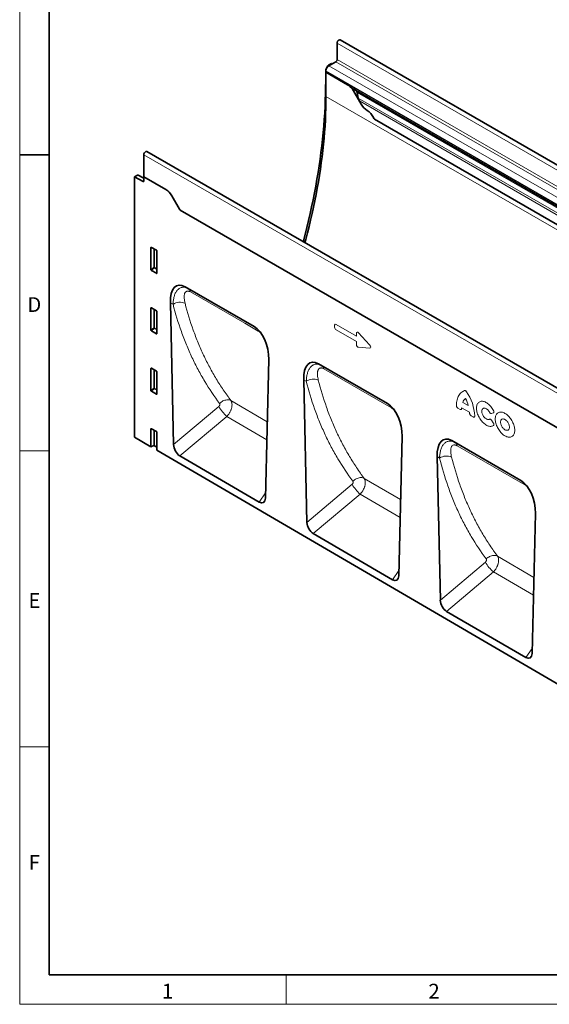
# Model space of a CAD drawing. Units: millimetres. Extents: x 75 to 2081, y 25 to 1460.
# Drawn here: x 75 to 522, y 25 to 857 of the extents above; entities that cross this region are included whole.
import ezdxf

# ---------------------------------------------------------------- set-up
doc = ezdxf.new("R2010")
doc.units = ezdxf.units.MM
doc.header["$LTSCALE"] = 5
doc.linetypes.add('SLD-Durchgehend', pattern=[0])
doc.layers.get('0').update_dxf_attribs({"color": 1, "lineweight": 25})
doc.layers.add('133708', color=7, linetype='Continuous', lineweight=25)
doc.layers.add('TANGENT_EDGES', color=4, linetype='Continuous', lineweight=25)
doc.styles.add('SLDTEXTSTYLE0', font='TXT', dxfattribs={"width": 0.605})

# ---------------------------------------------------------------- blocks, each defined once
blk = doc.blocks.new('1042653-M_C_ISOMETRIC VIEW')
at = {"layer": '133708', "linetype": 'SLD-Durchgehend', "lineweight": 35}
for p, q in [((342.98, 836.91), (342.98, 823.13)), ((1052.66, 431.41), (345.55, 839.61)), ((334.39, 816.35), (335.27, 817.88)), ((338.21, 819.81), (335.77, 818.4)), ((341.92, 821.29), (336.09, 817.92)), ((338.21, 819.81), (338.8, 819.49)), ((333.36, 812.87), (333.36, 804.91)), ((333.61, 813.64), (333.61, 812.96)), ((333.66, 812.44), (333.61, 812.41)), ((333.61, 792), (333.61, 812.41)), ((351.9, 801.86), (333.61, 812.41)), ((351.94, 801.88), (333.66, 812.44)), ((356.67, 798.46), (532.75, 696.82)), ((363.36, 785.38), (356.9, 796.58)), ((358.43, 797.45), (358.42, 797.46)), ((360.88, 790.44), (359.88, 795.33)), ((363.36, 785.38), (361.79, 788.11)), ((374.64, 772.6), (999.69, 411.77)), ((179.82, 724.04), (179.82, 742.71)), ((889.49, 337.22), (182.38, 745.42)), ((174.48, 725.29), (172.04, 723.88)), ((172.04, 723.88), (172.04, 504.02)), ((172.04, 723.88), (179.13, 720)), ((179.82, 722.83), (174.96, 725.34)), ((179.82, 724.04), (179.82, 720.42)), ((198.46, 713.28), (179.82, 724.04)), ((209.92, 696.8), (203.46, 708)), ((794.86, 358.57), (210.45, 695.94)), ((185.83, 645.58), (185.83, 664.23)), ((186.18, 664.43), (190.43, 661.98)), ((190.78, 661.37), (190.78, 642.72)), ((190.45, 642.5), (186.16, 644.97)), ((272.88, 597.53), (214.61, 631.17)), ((214.61, 631.17), (217.6, 629.44)), ((202.22, 617.63), (204.95, 497.79)), ((185.83, 594.51), (185.83, 613.16)), ((186.18, 613.36), (190.43, 610.9)), ((190.78, 610.3), (190.78, 591.65)), ((190.45, 591.42), (186.16, 593.9)), ((282.53, 452.62), (285.27, 569.69)), ((385.48, 532.53), (327.21, 566.17)), ((327.21, 566.17), (330.14, 564.47)), ((185.83, 543.43), (185.83, 562.08)), ((186.18, 562.28), (190.43, 559.83)), ((190.78, 559.22), (190.78, 540.58)), ((314.82, 552.63), (317.57, 432.13)), ((190.45, 540.35), (186.16, 542.82)), ((185.83, 495.98), (185.83, 511.01)), ((186.18, 511.21), (190.43, 508.75)), ((190.78, 508.15), (190.78, 493.1)), ((172.04, 504.02), (185.83, 495.98)), ((395.11, 386.98), (397.87, 504.69)), ((498.08, 467.53), (439.8, 501.17)), ((439.8, 501.17), (442.69, 499.5)), ((188.19, 496.93), (185.83, 495.98)), ((188.83, 496.9), (190.78, 495.76)), ((190.78, 493.1), (868.3, 98.06)), ((277.14, 449.27), (210.29, 488.26)), ((427.41, 487.63), (430.18, 366.47)), ((507.69, 321.34), (510.47, 439.68)), ((389.72, 383.63), (322.9, 422.59)), ((502.31, 317.99), (435.51, 356.93))]:
    blk.add_line(p, q, dxfattribs=at)
at = {"layer": '133708', "linetype": 'SLD-Durchgehend', "lineweight": 35, "flags": 128}
for points in [[(345.55, 839.61), (345.49, 839.64), (345.24, 839.71), (344.95, 839.69), (344.64, 839.59), (344.33, 839.41), (344.02, 839.16), (343.73, 838.84), (343.48, 838.48), (343.27, 838.09), (343.11, 837.69), (343.02, 837.29), (342.98, 836.91)], [(333.36, 804.91), (333.33, 799.6), (333.23, 794.26), (333.06, 788.88), (332.83, 783.46), (332.53, 778.01), (332.17, 772.53), (331.74, 767.01), (331.25, 761.47), (330.69, 755.89), (330.06, 750.29), (329.37, 744.66), (328.61, 739.01), (327.79, 733.33), (326.9, 727.63), (325.95, 721.91), (324.93, 716.16), (323.85, 710.4), (322.71, 704.61), (321.5, 698.81), (320.23, 693), (318.89, 687.17), (317.5, 681.32), (316.03, 675.46), (314.51, 669.6), (314.41, 669.21)], [(315.74, 668.44), (316.47, 671.15), (317.92, 676.62), (319.3, 682.07), (320.62, 687.52), (321.88, 692.95), (323.07, 698.37), (324.21, 703.77), (325.27, 709.16), (326.28, 714.53), (327.22, 719.88), (328.1, 725.2), (328.91, 730.51), (329.66, 735.79), (330.35, 741.05), (330.97, 746.28), (331.52, 751.48), (332.01, 756.66), (332.44, 761.8), (332.8, 766.92), (333.09, 772), (333.32, 777.06), (333.48, 782.07), (333.58, 787.05), (333.61, 792)], [(179.82, 742.71), (179.85, 743.09), (179.95, 743.49), (180.11, 743.9), (180.32, 744.29), (180.57, 744.65), (180.86, 744.96), (181.16, 745.22), (181.48, 745.4), (181.79, 745.5), (182.07, 745.52), (182.33, 745.45), (182.38, 745.42)]]:
    blk.add_lwpolyline(points, dxfattribs=at)
at = {"layer": '133708', "linetype": 'SLD-Durchgehend', "lineweight": 35}
for centre, radius, start, end in [((338.96, 813.4), 5.36, 122.4764, 177.5236), ((340.68, 823.23), 2.31, 302.60548, 357.39452), ((336.45, 812.95), 2.84, 179.73504, 190.32943), ((344.26, 789.62), 14.43, 28.85561, 58.04533), ((376, 792.34), 14.43, 208.85561, 238.04533), ((360.56, 767.66), 14.69, 26.18238, 57.89361), ((389.08, 782.11), 17.29, 207.42356, 213.35399), ((179.39, 720.35), 0.434, 233.0502, 9.55818), ((190.82, 701.04), 14.43, 28.85561, 58.04533), ((224.87, 705.43), 17.27, 209.99772, 213.35592)]:
    blk.add_arc(centre, radius, start, end, dxfattribs=at)
for centre, major_axis, ratio, start_param, end_param in [((336.9, 814.9), (2.5, 4.33), 0.577777, 1.570372, 2.35577), ((335.78, 817.59), (0.5, 0.866), 0.577777, 0.785659, 1.570372), ((358.42, 797.46), (10, -5.77), 0.00007, 1.570837, 1.746185), ((358.43, 795.72), (-1.06, 1.84), 0.577335, 4.18875, 5.497747), ((364.26, 789.54), (-2.47, 4.29), 0.577335, 1.047157, 1.570756), ((174.48, 724.47), (0.5, 0.867), 0.576986, 6.282762, 7.06816), ((186.19, 664.01), (-0.258, 0.446), 0.560226, 5.512943, 7.053581), ((190.42, 661.57), (-0.25, 0.433), 0.595062, 3.942156, 5.482794), ((186.19, 645.41), (-0.218, 0.463), 0.616456, 0.91829, 2.415633), ((190.42, 642.96), (-0.245, 0.492), 0.533247, 2.464789, 3.962133), ((216.64, 606.9), (-8.4, 25.33), 0.463207, 5.803189, 7.269596), ((186.19, 612.94), (-0.258, 0.446), 0.560226, 5.512943, 7.053581), ((190.42, 610.49), (-0.25, 0.433), 0.595062, 3.942156, 5.482794), ((186.19, 594.33), (-0.218, 0.463), 0.616456, 0.91829, 2.415633), ((190.42, 591.89), (-0.245, 0.492), 0.533247, 2.464789, 3.962133), ((270.85, 575.61), (-4.8, 23.25), 0.5853, 4.336814, 5.803221), ((329.24, 541.9), (-8.4, 25.33), 0.463207, 5.803189, 7.269596), ((186.19, 561.86), (-0.258, 0.446), 0.560226, 5.512943, 7.053581), ((190.42, 559.42), (-0.25, 0.433), 0.595062, 3.942156, 5.482794), ((186.19, 543.26), (-0.218, 0.463), 0.616456, 0.91829, 2.415633), ((190.42, 540.82), (-0.245, 0.492), 0.533247, 2.464789, 3.962133), ((383.45, 510.61), (-4.8, 23.25), 0.5853, 4.336814, 5.803221), ((186.19, 510.79), (-0.258, 0.446), 0.560226, 5.512943, 7.053581), ((190.42, 508.34), (-0.25, 0.433), 0.595062, 3.942156, 5.482794), ((441.84, 476.9), (-8.4, 25.33), 0.463207, 5.803189, 7.269596), ((188.48, 496.7), (0.5, -0.002), 0.580167, 0.787923, 2.184186), ((210.68, 495.15), (-3.56, 7.34), 0.612318, 0.929374, 2.402151), ((496.05, 445.6), (-4.8, 23.25), 0.5853, 4.336814, 5.803221), ((276.8, 456.6), (-3.92, 7.77), 0.53846, 2.448704, 3.930548), ((323.3, 429.49), (-3.56, 7.34), 0.612318, 0.929374, 2.402151), ((389.38, 390.96), (-3.92, 7.77), 0.53846, 2.448704, 3.930548), ((435.91, 363.82), (-3.56, 7.34), 0.612318, 0.929374, 2.402151), ((501.96, 325.31), (-3.92, 7.77), 0.53846, 2.448704, 3.930548)]:
    blk.add_ellipse(centre, major_axis=major_axis, ratio=ratio, start_param=start_param, end_param=end_param, dxfattribs=at)
blk.add_open_spline([(356.67, 798.46), (356.62, 798.49), (356.32, 798.67), (355.79, 799.04), (354.97, 799.68), (354.06, 800.41), (353.01, 801.22), (352.32, 801.65), (351.94, 801.88)], degree=3, knots=[0, 0, 0, 0, 0.028972, 0.169579, 0.310452, 0.529807, 0.749459, 1, 1, 1, 1], dxfattribs=at)
at = {"layer": 'TANGENT_EDGES', "linetype": 'SLD-Durchgehend', "lineweight": 18}
for p, q in [((342.98, 836.91), (1050.09, 428.7)), ((334.39, 816.35), (334.48, 816.3)), ((335.68, 817.64), (335.27, 817.88)), ((335.77, 818.4), (336.35, 818.07)), ((336.09, 817.92), (534.5, 703.38)), ((341.92, 821.29), (1049.03, 413.09)), ((342.98, 823.13), (1050.09, 414.92)), ((333.62, 812.71), (333.36, 812.87)), ((333.61, 813.64), (532.03, 699.09)), ((333.61, 812.96), (532.03, 698.42)), ((333.36, 804.91), (333.61, 804.76)), ((351.94, 801.88), (351.9, 801.86)), ((333.61, 792), (1040.72, 383.79)), ((358.42, 797.46), (356.9, 796.58)), ((358.43, 797.45), (533.56, 696.35)), ((359.88, 795.33), (533.72, 694.97)), ((360.88, 790.44), (1014.12, 413.34)), ((361.79, 788.11), (1012.55, 412.43)), ((374.64, 772.6), (999.69, 411.77)), ((886.93, 334.51), (179.82, 742.71)), ((179.82, 722.52), (174.48, 725.29)), ((179.13, 720), (179.82, 720.4)), ((794.86, 358.57), (210.45, 695.94)), ((186.33, 664.35), (185.83, 664.23)), ((188.19, 647.62), (188.19, 663.27)), ((188.83, 662.9), (188.83, 647.58)), ((185.83, 645.58), (188.19, 647.62)), ((188.62, 647.1), (186.16, 644.97)), ((190.78, 645.85), (188.62, 647.1)), ((188.83, 647.58), (190.78, 646.46)), ((190.45, 642.5), (190.78, 642.99)), ((217.6, 629.44), (272.88, 597.53)), ((204.52, 616.31), (202.22, 617.63)), ((186.33, 613.27), (185.83, 613.16)), ((188.19, 596.54), (188.19, 612.2)), ((188.83, 611.83), (188.83, 596.51)), ((342.18, 599.31), (359.29, 589.44)), ((185.83, 594.51), (188.19, 596.54)), ((188.62, 596.02), (186.16, 593.9)), ((190.78, 594.78), (188.62, 596.02)), ((188.83, 596.51), (190.78, 595.38)), ((190.45, 591.42), (190.78, 591.92)), ((340.9, 596.9), (340.9, 598.57)), ((359.29, 584.8), (342.18, 594.68)), ((359.29, 589.44), (359.29, 591.84)), ((361.08, 592.16), (370.5, 582)), ((359.29, 582.41), (359.29, 584.8)), ((370.5, 579.29), (361.08, 580.01)), ((186.33, 562.2), (185.83, 562.08)), ((188.19, 545.47), (188.19, 561.12)), ((188.83, 560.75), (188.83, 545.43)), ((330.14, 564.47), (385.48, 532.52)), ((317.02, 551.36), (314.82, 552.63)), ((185.83, 543.43), (188.19, 545.47)), ((188.62, 544.95), (186.16, 542.82)), ((190.78, 543.7), (188.62, 544.95)), ((188.83, 545.43), (190.78, 544.31)), ((190.45, 540.35), (190.78, 540.84)), ((284.04, 517.12), (253.35, 535.04)), ((449.18, 533.44), (453.8, 530.77)), ((204.95, 497.79), (243.08, 529.97)), ((446.8, 527.58), (445.07, 528.58)), ((454.84, 525.1), (448.14, 528.97)), ((474.92, 524.56), (473.43, 524.02)), ((249.89, 521.69), (210.29, 488.26)), ((249.89, 521.69), (283.68, 501.96)), ((457.92, 521.17), (456.18, 522.17)), ((473.43, 518.44), (474.92, 516.17)), ((186.33, 511.12), (185.83, 511.01)), ((188.19, 496.93), (188.19, 510.05)), ((188.83, 509.68), (188.83, 496.9)), ((442.69, 499.5), (498.08, 467.52)), ((429.53, 486.41), (427.41, 487.63)), ((396.62, 451.38), (365.92, 469.31)), ((317.57, 432.13), (355.63, 464.26)), ((277.14, 449.27), (282.63, 457)), ((362.45, 455.98), (322.9, 422.59)), ((362.45, 455.98), (396.26, 436.23)), ((509.2, 385.64), (478.48, 403.58)), ((389.72, 383.63), (395.21, 391.35)), ((430.18, 366.47), (468.18, 398.55)), ((475, 390.27), (435.51, 356.93)), ((475, 390.27), (508.85, 370.51)), ((502.31, 317.99), (507.8, 325.71))]:
    blk.add_line(p, q, dxfattribs=at)
at = {"layer": 'TANGENT_EDGES', "linetype": 'SLD-Durchgehend', "lineweight": 18, "flags": 128}
for points in [[(276.43, 593.73), (265.12, 600.26), (219.18, 626.78)], [(388.99, 528.74), (377.68, 535.27), (331.73, 561.8)], [(443.78, 530.8), (443.82, 532.05), (443.92, 533.26), (444.08, 534.42), (444.31, 535.53), (444.6, 536.59), (444.95, 537.59), (445.37, 538.52), (445.85, 539.39), (446.38, 540.19), (446.97, 540.92), (447.62, 541.58), (448.31, 542.16), (449.06, 542.66), (449.85, 543.08), (450.69, 543.42)], [(243.81, 532.62), (244.46, 533.21), (245.16, 533.75), (245.89, 534.24), (246.66, 534.66), (247.44, 535.01), (248.24, 535.29), (249.04, 535.49), (249.84, 535.62), (250.61, 535.66), (251.36, 535.62), (252.07, 535.51), (252.74, 535.31), (253.35, 535.04)], [(475.07, 513.95), (474.57, 513.65), (474.02, 513.42), (473.44, 513.27), (472.82, 513.21), (472.17, 513.22), (471.49, 513.32), (470.8, 513.5), (470.09, 513.75), (469.37, 514.09), (468.65, 514.5), (467.93, 514.98), (467.22, 515.53), (466.52, 516.14), (465.84, 516.81), (465.19, 517.54), (464.56, 518.31), (463.97, 519.13), (463.41, 519.98), (462.9, 520.86), (462.43, 521.77), (462.02, 522.69), (461.66, 523.62), (461.35, 524.55), (461.1, 525.47), (460.91, 526.39), (460.79, 527.28), (460.72, 528.15), (460.72, 528.98), (460.79, 529.77), (460.91, 530.52), (461.1, 531.21), (461.35, 531.85), (461.66, 532.43), (462.02, 532.94), (462.43, 533.38), (462.9, 533.75), (463.41, 534.04), (463.97, 534.25), (464.56, 534.38), (465.19, 534.44), (465.84, 534.4), (466.52, 534.29), (467.22, 534.1), (467.93, 533.83), (468.65, 533.48), (469.37, 533.06), (470.09, 532.56), (470.8, 532), (471.49, 531.38), (472.17, 530.69), (472.82, 529.96), (473.44, 529.17), (474.02, 528.35), (474.57, 527.49), (475.07, 526.61)], [(471.68, 525.17), (471.32, 525.77), (470.92, 526.34), (470.48, 526.86), (470.01, 527.33), (469.53, 527.74), (469.03, 528.08), (468.54, 528.34), (468.05, 528.52), (467.58, 528.62), (467.13, 528.64), (466.71, 528.56), (466.33, 528.41), (466, 528.18), (465.72, 527.86), (465.5, 527.48), (465.34, 527.03), (465.24, 526.53), (465.21, 525.97), (465.24, 525.38), (465.34, 524.77), (465.5, 524.13), (465.72, 523.49), (466, 522.85), (466.33, 522.24), (466.71, 521.65), (467.13, 521.1), (467.58, 520.59), (468.05, 520.15), (468.54, 519.76), (469.03, 519.45), (469.53, 519.22), (470.01, 519.07), (470.48, 519), (470.92, 519.02), (471.32, 519.12), (471.68, 519.31)], [(476.54, 519.43), (476.57, 520.24), (476.67, 521.01), (476.82, 521.73), (477.04, 522.39), (477.31, 523), (477.65, 523.54), (478.03, 524.02), (478.47, 524.42), (478.95, 524.75), (479.48, 525.01), (480.05, 525.18), (480.66, 525.28), (481.29, 525.3), (481.95, 525.23), (482.64, 525.08), (483.34, 524.86), (484.05, 524.56), (484.77, 524.18), (485.48, 523.73), (486.2, 523.21), (486.9, 522.63), (487.58, 521.98), (488.24, 521.28), (488.88, 520.53), (489.48, 519.74), (490.05, 518.91), (490.58, 518.04), (491.07, 517.15), (491.5, 516.24), (491.89, 515.32), (492.22, 514.39), (492.5, 513.47), (492.71, 512.55), (492.87, 511.66), (492.96, 510.78), (492.99, 509.93), (492.96, 509.12), (492.87, 508.36), (492.71, 507.64), (492.5, 506.97), (492.22, 506.37), (491.89, 505.82), (491.5, 505.35), (491.07, 504.94), (490.58, 504.61), (490.05, 504.36), (489.48, 504.18), (488.88, 504.08), (488.24, 504.07), (487.58, 504.13), (486.9, 504.28), (486.2, 504.51), (485.48, 504.81), (484.77, 505.19), (484.05, 505.64), (483.34, 506.15), (482.64, 506.74), (481.95, 507.38), (481.29, 508.08), (480.66, 508.83), (480.05, 509.63), (479.48, 510.46), (478.95, 511.32), (478.47, 512.21), (478.03, 513.12), (477.65, 514.05), (477.31, 514.97), (477.04, 515.9), (476.82, 516.81), (476.67, 517.71), (476.57, 518.58), (476.54, 519.43)], [(481.03, 516.84), (481.07, 516.26), (481.16, 515.65), (481.32, 515.02), (481.53, 514.39), (481.81, 513.77), (482.13, 513.16), (482.49, 512.57), (482.9, 512.03), (483.34, 511.52), (483.8, 511.07), (484.28, 510.69), (484.77, 510.37), (485.26, 510.13), (485.73, 509.96), (486.2, 509.87), (486.63, 509.87), (487.04, 509.95), (487.41, 510.11), (487.73, 510.35), (488, 510.66), (488.22, 511.04), (488.37, 511.48), (488.47, 511.98), (488.5, 512.53), (488.47, 513.11), (488.37, 513.72), (488.22, 514.34), (488, 514.97), (487.73, 515.6), (487.41, 516.21), (487.04, 516.79), (486.63, 517.34), (486.2, 517.84), (485.73, 518.29), (485.26, 518.68), (484.77, 518.99), (484.28, 519.24), (483.8, 519.41), (483.34, 519.49), (482.9, 519.49), (482.49, 519.42), (482.13, 519.26), (481.81, 519.02), (481.53, 518.71), (481.32, 518.32), (481.16, 517.88), (481.07, 517.38), (481.03, 516.84)], [(501.56, 463.75), (490.25, 470.28), (444.28, 496.82)], [(356.37, 466.9), (357.02, 467.5), (357.71, 468.04), (358.45, 468.52), (359.21, 468.94), (360, 469.29), (360.8, 469.57), (361.6, 469.77), (362.4, 469.89), (363.17, 469.94), (363.92, 469.9), (364.63, 469.78), (365.3, 469.58), (365.92, 469.31)], [(468.92, 401.19), (469.57, 401.78), (470.27, 402.32), (471, 402.8), (471.77, 403.22), (472.56, 403.57), (473.36, 403.85), (474.16, 404.05), (474.96, 404.17), (475.73, 404.21), (476.48, 404.17), (477.19, 404.06), (477.86, 403.86), (478.48, 403.58)]]:
    blk.add_lwpolyline(points, dxfattribs=at)
at = {"layer": 'TANGENT_EDGES', "linetype": 'SLD-Durchgehend', "lineweight": 18}
for centre, radius, start, end in [((188.47, 646.89), 0.782, 62.91122, 111.30612), ((190.13, 648.8), 2.28, 211.41311, 228.54847), ((188.05, 647.62), 0.776, 317.38026, 357.20823), ((215.64, 626.47), 3.56, 4.93141, 56.62647), ((210.44, 607.26), 10.81, 67.1349, 123.22524), ((188.47, 595.81), 0.782, 62.91122, 111.30612), ((190.13, 597.73), 2.28, 211.41311, 228.54847), ((188.05, 596.55), 0.776, 317.38026, 357.20823), ((271.9, 593.11), 4.57, 7.82345, 26.88336), ((328.18, 561.5), 3.56, 4.82171, 56.60633), ((322.94, 542.28), 10.83, 67.11059, 123.11427), ((188.47, 544.74), 0.782, 62.91122, 111.30612), ((190.13, 546.65), 2.28, 211.41311, 228.54847), ((188.05, 545.47), 0.776, 317.38026, 357.20823), ((420.75, 520.46), 38.47, 2.14997, 34.93618), ((455.08, 531.67), 6.16, 125.63628, 163.34856), ((430.19, 524.94), 24.32, 13.87256, 28.85993), ((270.95, 545.96), 32.13, 209.84153, 229.0586), ((384.47, 528.13), 4.56, 7.70791, 27.30239), ((460.5, 527.61), 12.43, 173.73252, 177.11601), ((438.74, 523.52), 16.18, 2.77099, 5.60927), ((440.72, 496.53), 3.56, 4.71328, 56.58633), ((435.44, 477.31), 10.85, 67.08651, 123.00469), ((383.5, 480.25), 32.13, 209.84153, 229.0586), ((497.04, 463.15), 4.56, 7.59334, 27.72308), ((496.06, 414.54), 32.13, 209.84153, 229.0586)]:
    blk.add_arc(centre, radius, start, end, dxfattribs=at)
for centre, major_axis, ratio, start_param, end_param in [((342.46, 597.35), (-1.2, 2.07), 0.482008, 5.587631, 6.978858), ((342.46, 596.32), (-1, 1.73), 0.691626, 0.875307, 2.266534), ((360.85, 590.45), (-1.16, 2.33), 0.446398, 5.294169, 7.013497), ((360.85, 581.99), (-0.71, 1.92), 0.725652, 1.101572, 2.8209), ((369.29, 581.35), (1.99, -1.82), 0.490663, 5.722349, 7.68627)]:
    blk.add_ellipse(centre, major_axis=major_axis, ratio=ratio, start_param=start_param, end_param=end_param, dxfattribs=at)
for points, knots in [([(204.52, 616.31), (204.54, 617.48), (204.62, 618.62), (204.9, 620.8), (205.1, 621.84), (205.51, 623.33), (205.66, 623.81), (206, 624.75), (206.19, 625.2), (206.81, 626.52), (207.3, 627.31), (208.14, 628.34), (208.44, 628.66), (209.08, 629.24), (209.41, 629.5), (210.47, 630.17), (211.23, 630.49), (212.5, 630.71), (212.94, 630.75), (213.83, 630.73), (214.29, 630.67), (215.69, 630.37), (216.64, 630), (217.6, 629.44)], [0, 0, 0, 0, 0.125, 0.125, 0.25, 0.25, 0.3125, 0.3125, 0.375, 0.375, 0.5, 0.5, 0.5625, 0.5625, 0.625, 0.625, 0.75, 0.75, 0.8125, 0.8125, 0.875, 0.875, 1, 1, 1, 1]), ([(219.18, 626.78), (218.83, 626.98), (218.5, 627.14), (218.01, 627.32), (217.85, 627.37), (217.53, 627.46), (217.38, 627.49), (216.93, 627.54), (216.66, 627.54), (216.15, 627.46), (215.92, 627.38), (215.29, 627.07), (214.96, 626.75), (214.57, 626.14), (214.46, 625.92), (214.27, 625.45), (214.19, 625.2), (214.06, 624.68), (214, 624.4), (213.92, 623.83), (213.9, 623.54), (213.85, 622.63), (213.87, 622), (214.03, 620.05), (214.28, 618.67), (214.64, 617.22)], [0, 0, 0, 0, 0.0625, 0.0625, 0.09375, 0.09375, 0.125, 0.125, 0.1875, 0.1875, 0.25, 0.25, 0.375, 0.375, 0.4375, 0.4375, 0.5, 0.5, 0.5625, 0.5625, 0.625, 0.625, 0.75, 0.75, 1, 1, 1, 1]), ([(243.81, 532.62), (239.32, 538.56), (235.13, 544.77), (229.28, 554.5), (227.4, 557.81), (223.81, 564.56), (222.08, 568), (218.8, 575), (217.23, 578.56), (214.25, 585.81), (212.84, 589.49), (208.86, 600.7), (206.53, 608.39), (204.52, 616.31)], [0, 0, 0, 0, 0.25, 0.25, 0.375, 0.375, 0.5, 0.5, 0.625, 0.625, 0.75, 0.75, 1, 1, 1, 1]), ([(214.64, 617.22), (216.63, 609.45), (218.93, 601.9), (222.85, 590.9), (224.24, 587.28), (227.17, 580.17), (228.71, 576.67), (231.95, 569.79), (233.65, 566.42), (237.19, 559.79), (239.04, 556.53), (242.88, 550.16), (244.88, 547.04), (247.97, 542.46), (249.02, 540.96), (250.63, 538.72), (251.44, 537.6), (252.25, 536.5), (252.8, 535.77), (253.08, 535.4), (253.35, 535.04)], [0, 0, 0, 0, 0.25, 0.25, 0.375, 0.375, 0.5, 0.5, 0.625, 0.625, 0.75, 0.75, 0.875, 0.875, 0.9375, 0.9375, 0.96875, 0.984375, 0.984375, 1, 1, 1, 1]), ([(278.94, 591.68), (278.73, 591.89), (278.23, 592.42), (277.37, 593.13), (276.74, 593.53), (276.43, 593.73)], [0, 0, 0, 0, 0.2581886, 0.6290912, 1, 1, 1, 1]), ([(317.02, 551.36), (317.05, 552.54), (317.13, 553.67), (317.42, 555.85), (317.62, 556.89), (318.03, 558.38), (318.19, 558.86), (318.53, 559.8), (318.72, 560.25), (319.35, 561.56), (319.83, 562.35), (320.68, 563.38), (320.98, 563.7), (321.62, 564.28), (321.95, 564.54), (323.01, 565.21), (323.78, 565.52), (325.05, 565.75), (325.48, 565.78), (326.38, 565.76), (326.83, 565.7), (328.24, 565.4), (329.19, 565.03), (330.14, 564.47)], [0, 0, 0, 0, 0.125, 0.125, 0.25, 0.25, 0.3125, 0.3125, 0.375, 0.375, 0.5, 0.5, 0.5625, 0.5625, 0.625, 0.625, 0.75, 0.75, 0.8125, 0.8125, 0.875, 0.875, 1, 1, 1, 1]), ([(331.73, 561.8), (331.38, 562), (331.04, 562.16), (330.56, 562.34), (330.4, 562.39), (330.08, 562.47), (329.93, 562.51), (329.48, 562.56), (329.21, 562.56), (328.7, 562.48), (328.47, 562.41), (327.84, 562.1), (327.51, 561.77), (327.11, 561.17), (327, 560.95), (326.8, 560.48), (326.72, 560.23), (326.59, 559.71), (326.54, 559.43), (326.46, 558.87), (326.43, 558.57), (326.38, 557.67), (326.39, 557.04), (326.54, 555.09), (326.79, 553.71), (327.15, 552.26)], [0, 0, 0, 0, 0.0625, 0.0625, 0.09375, 0.09375, 0.125, 0.125, 0.1875, 0.1875, 0.25, 0.25, 0.375, 0.375, 0.4375, 0.4375, 0.5, 0.5, 0.5625, 0.5625, 0.625, 0.625, 0.75, 0.75, 1, 1, 1, 1]), ([(356.37, 466.9), (351.87, 472.9), (347.66, 479.18), (341.8, 489), (339.92, 492.35), (336.32, 499.16), (334.59, 502.63), (331.3, 509.69), (329.73, 513.29), (326.75, 520.6), (325.34, 524.31), (321.36, 535.62), (319.03, 543.37), (317.02, 551.36)], [0, 0, 0, 0, 0.25, 0.25, 0.375, 0.375, 0.5, 0.5, 0.625, 0.625, 0.75, 0.75, 1, 1, 1, 1]), ([(327.15, 552.26), (329.13, 544.42), (331.43, 536.81), (335.35, 525.71), (336.74, 522.06), (339.68, 514.88), (341.22, 511.35), (344.47, 504.41), (346.17, 501), (349.72, 494.31), (351.57, 491.02), (355.42, 484.59), (357.42, 481.44), (360.52, 476.82), (361.57, 475.29), (363.18, 473.03), (363.99, 471.9), (364.81, 470.79), (365.36, 470.05), (365.64, 469.68), (365.92, 469.31)], [0, 0, 0, 0, 0.25, 0.25, 0.375, 0.375, 0.5, 0.5, 0.625, 0.625, 0.75, 0.75, 0.875, 0.875, 0.9375, 0.9375, 0.96875, 0.984375, 0.984375, 1, 1, 1, 1]), ([(450.69, 543.42), (450.81, 543.46), (450.93, 543.47), (451.2, 543.43), (451.35, 543.38), (451.64, 543.21), (451.78, 543.1), (452.05, 542.82), (452.18, 542.67), (452.29, 542.5)], [0, 0, 0, 0, 0.25, 0.25, 0.5, 0.5, 0.75, 0.75, 1, 1, 1, 1]), ([(243.08, 529.97), (243.18, 530.06), (243.28, 530.16), (243.46, 530.37), (243.55, 530.48), (243.7, 530.71), (243.77, 530.83), (243.88, 531.08), (243.93, 531.21), (244, 531.45), (244.02, 531.58), (244.05, 531.82), (244.05, 531.93), (244.02, 532.16), (243.99, 532.26), (243.92, 532.45), (243.87, 532.54), (243.81, 532.62)], [0, 0, 0, 0, 0.125, 0.125, 0.25, 0.25, 0.375, 0.375, 0.5, 0.5, 0.625, 0.625, 0.75, 0.75, 0.875, 0.875, 1, 1, 1, 1]), ([(253.35, 535.04), (253.38, 534.99), (253.42, 534.94), (253.48, 534.85), (253.56, 534.7), (253.64, 534.55), (253.79, 534.24), (253.88, 534.02), (254.03, 533.56), (254.1, 533.32), (254.2, 532.82), (254.23, 532.55), (254.3, 531.74), (254.3, 531.17), (254.21, 530.27), (254.17, 529.97), (254.06, 529.35), (253.99, 529.04), (253.83, 528.42), (253.73, 528.1), (253.52, 527.47), (253.4, 527.15), (253.01, 526.21), (252.71, 525.59), (252.19, 524.69), (252.01, 524.39), (251.63, 523.8), (251.43, 523.52), (251.01, 522.97), (250.8, 522.7), (250.47, 522.31), (250.35, 522.18), (250.18, 522), (250.13, 521.94), (250.01, 521.81), (249.95, 521.75), (249.89, 521.69)], [0, 0, 0, 0, 0.015625, 0.015625, 0.03125, 0.0625, 0.0625, 0.125, 0.125, 0.1875, 0.1875, 0.25, 0.25, 0.375, 0.375, 0.4375, 0.4375, 0.5, 0.5, 0.5625, 0.5625, 0.625, 0.625, 0.75, 0.75, 0.8125, 0.8125, 0.875, 0.875, 0.9375, 0.9375, 0.96875, 0.96875, 0.984375, 0.984375, 1, 1, 1, 1]), ([(391.59, 526.6), (391.35, 526.85), (390.82, 527.41), (389.94, 528.14), (389.31, 528.54), (388.99, 528.74)], [0, 0, 0, 0, 0.28147, 0.640732, 1, 1, 1, 1]), ([(445.07, 528.58), (444.98, 528.63), (444.9, 528.69), (444.73, 528.82), (444.65, 528.89), (444.49, 529.05), (444.42, 529.14), (444.27, 529.33), (444.21, 529.43), (444.09, 529.64), (444.04, 529.74), (443.94, 529.96), (443.91, 530.07), (443.81, 530.39), (443.78, 530.61), (443.78, 530.8)], [0, 0, 0, 0, 0.125, 0.125, 0.25, 0.25, 0.375, 0.375, 0.5, 0.5, 0.625, 0.625, 0.75, 0.75, 1, 1, 1, 1]), ([(448.08, 528.24), (448.07, 528.06), (448.04, 527.89), (447.94, 527.69), (447.9, 527.63), (447.81, 527.53), (447.75, 527.49), (447.63, 527.43), (447.57, 527.41), (447.43, 527.39), (447.36, 527.39), (447.13, 527.43), (446.97, 527.49), (446.8, 527.58)], [0, 0, 0, 0, 0.25, 0.25, 0.375, 0.375, 0.5, 0.5, 0.625, 0.625, 0.75, 0.75, 1, 1, 1, 1]), ([(456.18, 522.17), (456.02, 522.26), (455.86, 522.39), (455.63, 522.62), (455.55, 522.7), (455.42, 522.88), (455.35, 522.97), (455.23, 523.17), (455.18, 523.27), (455.09, 523.48), (455.05, 523.59), (454.95, 523.9), (454.91, 524.11), (454.9, 524.3)], [0, 0, 0, 0, 0.25, 0.25, 0.375, 0.375, 0.5, 0.5, 0.625, 0.625, 0.75, 0.75, 1, 1, 1, 1]), ([(473.43, 524.02), (473.3, 523.97), (473.16, 523.96), (472.93, 524.01), (472.85, 524.03), (472.69, 524.1), (472.61, 524.14), (472.45, 524.25), (472.37, 524.31), (472.21, 524.45), (472.14, 524.53), (471.92, 524.78), (471.79, 524.97), (471.68, 525.17)], [0, 0, 0, 0, 0.25, 0.25, 0.375, 0.375, 0.5, 0.5, 0.625, 0.625, 0.75, 0.75, 1, 1, 1, 1]), ([(475.07, 526.61), (475.13, 526.5), (475.18, 526.39), (475.28, 526.16), (475.31, 526.05), (475.37, 525.82), (475.4, 525.72), (475.42, 525.5), (475.42, 525.4), (475.4, 525.11), (475.35, 524.94), (475.22, 524.75), (475.17, 524.7), (475.06, 524.61), (474.99, 524.58), (474.92, 524.56)], [0, 0, 0, 0, 0.125, 0.125, 0.25, 0.25, 0.375, 0.375, 0.5, 0.5, 0.75, 0.75, 0.875, 0.875, 1, 1, 1, 1]), ([(459.2, 521.91), (459.2, 521.81), (459.19, 521.71), (459.16, 521.54), (459.14, 521.46), (459.08, 521.31), (459.04, 521.25), (458.95, 521.14), (458.9, 521.09), (458.78, 521.02), (458.71, 521), (458.57, 520.97), (458.49, 520.97), (458.26, 521), (458.09, 521.07), (457.92, 521.17)], [0, 0, 0, 0, 0.125, 0.125, 0.25, 0.25, 0.375, 0.375, 0.5, 0.5, 0.625, 0.625, 0.75, 0.75, 1, 1, 1, 1]), ([(471.68, 519.31), (471.79, 519.38), (471.92, 519.42), (472.13, 519.42), (472.21, 519.41), (472.36, 519.37), (472.44, 519.34), (472.61, 519.26), (472.69, 519.21), (472.85, 519.1), (472.93, 519.03), (473.16, 518.81), (473.3, 518.63), (473.43, 518.44)], [0, 0, 0, 0, 0.25, 0.25, 0.375, 0.375, 0.5, 0.5, 0.625, 0.625, 0.75, 0.75, 1, 1, 1, 1]), ([(474.92, 516.17), (474.99, 516.07), (475.06, 515.96), (475.17, 515.75), (475.22, 515.63), (475.31, 515.41), (475.34, 515.3), (475.39, 515.08), (475.41, 514.97), (475.43, 514.65), (475.4, 514.46), (475.31, 514.23), (475.28, 514.16), (475.18, 514.04), (475.13, 513.99), (475.07, 513.95)], [0, 0, 0, 0, 0.125, 0.125, 0.25, 0.25, 0.375, 0.375, 0.5, 0.5, 0.75, 0.75, 0.875, 0.875, 1, 1, 1, 1]), ([(429.53, 486.41), (429.56, 487.58), (429.64, 488.72), (429.94, 490.89), (430.15, 491.93), (430.56, 493.42), (430.71, 493.9), (431.06, 494.84), (431.25, 495.29), (431.88, 496.6), (432.36, 497.39), (433.21, 498.42), (433.51, 498.74), (434.15, 499.32), (434.49, 499.57), (435.2, 500.02), (435.57, 500.21), (436.35, 500.51), (436.76, 500.63), (437.6, 500.78), (438.04, 500.81), (438.93, 500.79), (439.39, 500.73), (440.32, 500.53), (440.79, 500.39), (441.73, 500.01), (442.21, 499.78), (442.69, 499.5)], [0, 0, 0, 0, 0.125, 0.125, 0.25, 0.25, 0.3125, 0.3125, 0.375, 0.375, 0.5, 0.5, 0.5625, 0.5625, 0.625, 0.625, 0.6875, 0.6875, 0.75, 0.75, 0.8125, 0.8125, 0.875, 0.875, 0.9375, 0.9375, 1, 1, 1, 1]), ([(444.28, 496.82), (444.1, 496.92), (443.93, 497.01), (443.59, 497.17), (443.43, 497.24), (442.94, 497.42), (442.63, 497.5), (442.18, 497.56), (442.04, 497.57), (441.76, 497.57), (441.63, 497.56), (441.25, 497.51), (441.02, 497.43), (440.38, 497.12), (440.05, 496.8), (439.65, 496.2), (439.54, 495.98), (439.34, 495.51), (439.26, 495.26), (439.12, 494.74), (439.07, 494.47), (438.99, 493.9), (438.96, 493.6), (438.91, 492.7), (438.92, 492.07), (439.06, 490.13), (439.3, 488.75), (439.67, 487.3)], [0, 0, 0, 0, 0.03125, 0.03125, 0.0625, 0.0625, 0.125, 0.125, 0.15625, 0.15625, 0.1875, 0.1875, 0.25, 0.25, 0.375, 0.375, 0.4375, 0.4375, 0.5, 0.5, 0.5625, 0.5625, 0.625, 0.625, 0.75, 0.75, 1, 1, 1, 1]), ([(468.92, 401.19), (464.41, 407.25), (460.2, 413.59), (454.32, 423.5), (452.44, 426.88), (448.83, 433.75), (447.1, 437.26), (444.63, 442.6), (443.83, 444.4), (442.26, 448.03), (441.49, 449.86), (439.25, 455.39), (437.85, 459.13), (433.86, 470.53), (431.53, 478.36), (429.53, 486.41)], [0, 0, 0, 0, 0.25, 0.25, 0.375, 0.375, 0.5, 0.5, 0.5625, 0.5625, 0.625, 0.625, 0.75, 0.75, 1, 1, 1, 1]), ([(439.67, 487.3), (441.64, 479.4), (443.94, 471.71), (447.86, 460.52), (449.25, 456.84), (451.45, 451.4), (452.21, 449.61), (453.75, 446.04), (454.55, 444.28), (456.98, 439.02), (458.68, 435.59), (462.24, 428.83), (464.09, 425.51), (467.95, 419.02), (469.95, 415.84), (473.07, 411.17), (474.12, 409.63), (475.74, 407.34), (476.55, 406.21), (477.37, 405.08), (477.92, 404.33), (478.2, 403.96), (478.48, 403.58)], [0, 0, 0, 0, 0.25, 0.25, 0.375, 0.375, 0.4375, 0.4375, 0.5, 0.5, 0.625, 0.625, 0.75, 0.75, 0.875, 0.875, 0.9375, 0.9375, 0.96875, 0.984375, 0.984375, 1, 1, 1, 1]), ([(355.63, 464.26), (355.73, 464.35), (355.83, 464.45), (356.02, 464.66), (356.1, 464.77), (356.26, 465), (356.32, 465.12), (356.44, 465.37), (356.48, 465.49), (356.55, 465.74), (356.58, 465.86), (356.6, 466.1), (356.6, 466.22), (356.57, 466.44), (356.55, 466.55), (356.47, 466.74), (356.43, 466.82), (356.37, 466.9)], [0, 0, 0, 0, 0.125, 0.125, 0.25, 0.25, 0.375, 0.375, 0.5, 0.5, 0.625, 0.625, 0.75, 0.75, 0.875, 0.875, 1, 1, 1, 1]), ([(365.92, 469.31), (365.95, 469.26), (365.98, 469.22), (366.04, 469.12), (366.12, 468.98), (366.2, 468.83), (366.35, 468.52), (366.44, 468.3), (366.59, 467.84), (366.65, 467.6), (366.75, 467.09), (366.79, 466.82), (366.86, 466.01), (366.85, 465.44), (366.76, 464.55), (366.72, 464.24), (366.61, 463.63), (366.54, 463.32), (366.38, 462.69), (366.28, 462.38), (366.07, 461.75), (365.95, 461.43), (365.56, 460.49), (365.26, 459.87), (364.74, 458.97), (364.56, 458.67), (364.18, 458.09), (363.98, 457.8), (363.56, 457.25), (363.35, 456.99), (363.02, 456.6), (362.91, 456.47), (362.74, 456.28), (362.68, 456.22), (362.56, 456.1), (362.5, 456.04), (362.45, 455.98)], [0, 0, 0, 0, 0.015625, 0.015625, 0.03125, 0.0625, 0.0625, 0.125, 0.125, 0.1875, 0.1875, 0.25, 0.25, 0.375, 0.375, 0.4375, 0.4375, 0.5, 0.5, 0.5625, 0.5625, 0.625, 0.625, 0.75, 0.75, 0.8125, 0.8125, 0.875, 0.875, 0.9375, 0.9375, 0.96875, 0.96875, 0.984375, 0.984375, 1, 1, 1, 1]), ([(504.23, 461.53), (503.97, 461.8), (503.41, 462.39), (502.5, 463.15), (501.87, 463.55), (501.56, 463.75)], [0, 0, 0, 0, 0.303354, 0.651674, 1, 1, 1, 1]), ([(468.18, 398.55), (468.29, 398.64), (468.39, 398.74), (468.57, 398.94), (468.66, 399.05), (468.81, 399.29), (468.87, 399.41), (468.99, 399.65), (469.04, 399.78), (469.11, 400.02), (469.13, 400.15), (469.15, 400.39), (469.15, 400.5), (469.12, 400.72), (469.1, 400.83), (469.03, 401.02), (468.98, 401.11), (468.92, 401.19)], [0, 0, 0, 0, 0.125, 0.125, 0.25, 0.25, 0.375, 0.375, 0.5, 0.5, 0.625, 0.625, 0.75, 0.75, 0.875, 0.875, 1, 1, 1, 1]), ([(478.48, 403.58), (478.51, 403.54), (478.54, 403.49), (478.6, 403.4), (478.68, 403.25), (478.76, 403.1), (478.91, 402.79), (479, 402.57), (479.15, 402.11), (479.21, 401.87), (479.31, 401.36), (479.34, 401.1), (479.41, 400.29), (479.4, 399.72), (479.31, 398.82), (479.27, 398.51), (479.16, 397.9), (479.09, 397.59), (478.92, 396.97), (478.83, 396.66), (478.62, 396.03), (478.5, 395.71), (478.11, 394.77), (477.81, 394.15), (477.29, 393.25), (477.11, 392.95), (476.73, 392.37), (476.53, 392.09), (476.11, 391.54), (475.9, 391.27), (475.57, 390.89), (475.46, 390.76), (475.29, 390.57), (475.23, 390.51), (475.12, 390.39), (475.06, 390.33), (475, 390.27)], [0, 0, 0, 0, 0.015625, 0.015625, 0.03125, 0.0625, 0.0625, 0.125, 0.125, 0.1875, 0.1875, 0.25, 0.25, 0.375, 0.375, 0.4375, 0.4375, 0.5, 0.5, 0.5625, 0.5625, 0.625, 0.625, 0.75, 0.75, 0.8125, 0.8125, 0.875, 0.875, 0.9375, 0.9375, 0.96875, 0.96875, 0.984375, 0.984375, 1, 1, 1, 1])]:
    blk.add_open_spline(points, degree=3, knots=knots, dxfattribs=at)

msp = doc.modelspace()

# ---------------------------------------------------------------- linework, layer by layer
at = {"linetype": 'SLD-Durchgehend', "lineweight": 18}
for p, q in [((75, 1460), (75, 25)), ((75, 50), (75, 1460)), ((100, 50), (100, 1435)), ((100, 492.5), (75, 492.5)), ((100, 242.5), (75, 242.5)), ((300, 50), (300, 25)), ((75, 25), (2075, 25))]:
    msp.add_line(p, q, dxfattribs=at)
at = {"linetype": 'SLD-Durchgehend', "lineweight": 35}
for p, q in [((100, 1435), (100, 50)), ((75, 742.5), (100, 742.5)), ((100, 50), (2050, 50))]:
    msp.add_line(p, q, dxfattribs=at)

# ---------------------------------------------------------------- block references
at = {"layer": '133708'}
msp.add_blockref('1042653-M_C_ISOMETRIC VIEW', (0, 0), dxfattribs=at)

# ---------------------------------------------------------------- texts
at = {"linetype": 'Continuous', "lineweight": 0, "char_height": 12.5, "attachment_point": 2, "style": 'SLDTEXTSTYLE0'}
for s, insert in [('D', (87.36, 622.36)), ('E', (87.43, 372.36)), ('F', (87.34, 151.11)), ('1', (199.91, 42.36)), ('2', (424.91, 42.36))]:
    msp.add_mtext(s, dxfattribs=dict(at, insert=insert))

doc.saveas('drawing.dxf')
